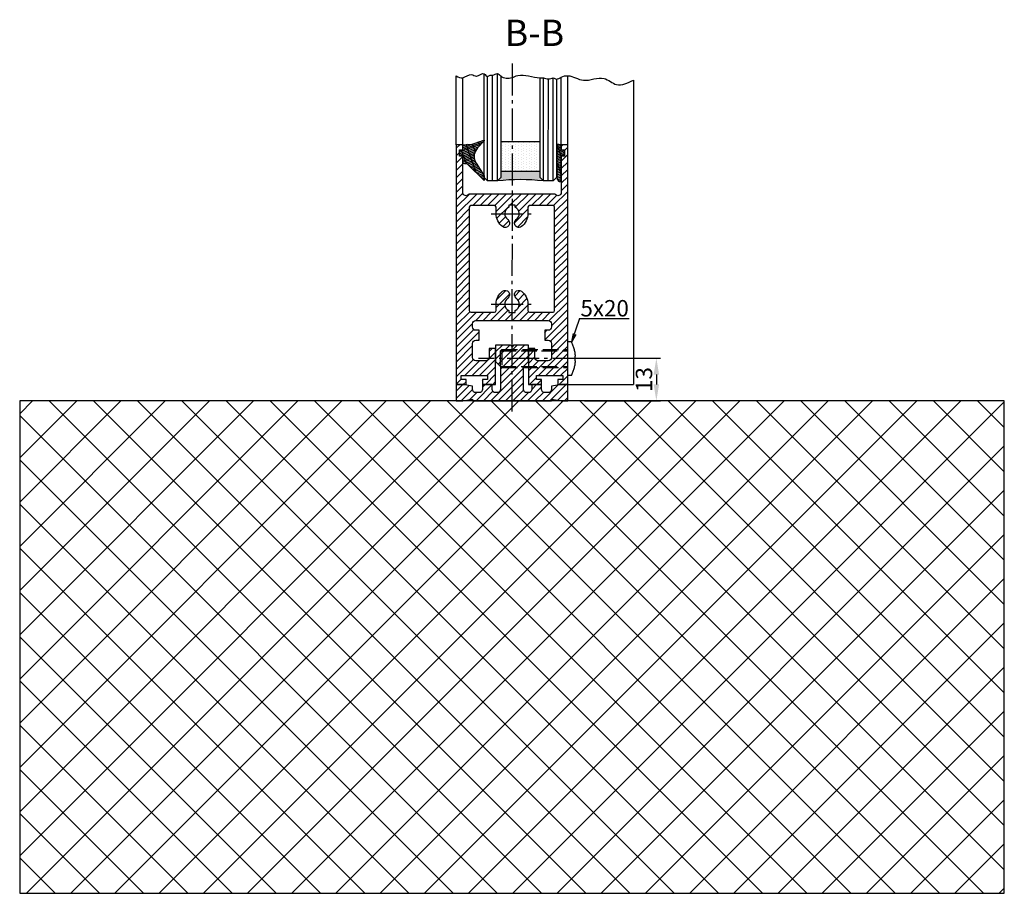
# Model space of a CAD drawing. Units: millimetres. Extents: x -6745 to 3870, y -1242 to 7257.
# Drawn here: x 3570 to 3870, y 128 to 394 of the extents above; entities that cross this region are included whole.
import ezdxf

# ---------------------------------------------------------------- set-up
doc = ezdxf.new("R2010")
doc.units = ezdxf.units.MM
doc.linetypes.add('AM_DIN_F_W050', pattern=[6.25, 4.75, -1.5])
doc.linetypes.add('AM_DIN_G_W050', pattern=[13.75, 9.75, -1.5, 1, -1.5])
doc.layers.add('Ansichtsfenster', color=3, linetype='Continuous', plot=False)
for name, color, linetype in [('centerline-Mittellinie', 92, 'AM_DIN_G_W050'), ('dimension-Bemassung', 5, 'Continuous'), ('hatching-Schraffur', 5, 'Continuous'), ('helpline-Hilslinie', 1, 'Continuous'), ('hiddenline-hinterliegendelinie', 6, 'AM_DIN_F_W050'), ('outline-Körperkante', 7, 'Continuous')]:
    doc.layers.add(name, color=color, linetype=linetype)
doc.layers.get('Ansichtsfenster').off()
doc.dimstyles.new('ISO-5.0', dxfattribs={"dimtxt": 5, "dimasz": 5, "dimexe": 1.25, "dimexo": 0.625, "dimtad": 1, "dimdec": 3, "dimtxsty": 'Standard', "dimcen": 2.5, "dimclrd": 256, "dimclre": 256, "dimadec": 0, "dimazin": 0, "dimtfac": 1, "dimtdec": 3, "dimtmove": 0, "dimatfit": 3, "dimfxl": 0, "dimlwd": -1, "dimlwe": -1, "dimarcsym": 0})

# ---------------------------------------------------------------- blocks, each defined once
blk = doc.blocks.new('*D46')
at = {"layer": 'dimension-Bemassung'}
for p, q in [((3742.161878453801, 290.8477846588045), (3765.268436768391, 290.8477846588045)), ((3764.018436768391, 285.8477846588045), (3764.018436768391, 282.8477846588045)), ((3742.161878453801, 277.8477846588045), (3765.268436768391, 277.8477846588045))]:
    blk.add_line(p, q, dxfattribs=at)
for points in [[(3763.185103435058, 285.8477846588045), (3764.851770101725, 285.8477846588045), (3764.018436768391, 290.8477846588045)], [(3763.185103435058, 282.8477846588045), (3764.851770101725, 282.8477846588045), (3764.018436768391, 277.8477846588045)]]:
    blk.add_solid(points, dxfattribs=at)
at = {"layer": 'dimension-Bemassung', "color": 0, "insert": (3760.893436768391, 284.3477846588056), "char_height": 5, "attachment_point": 5, "rotation": 90}
blk.add_mtext('13', dxfattribs=at)
blk = doc.blocks.new('Seitenriss_Boden')
at = {"layer": 'hatching-Schraffur'}
h = blk.add_hatch(dxfattribs=at)
h.set_pattern_fill('ANSI37', color=256, scale=3, style=0)
h.set_pattern_definition([(45, (-208.7031783937398, 2583.818976448808), (-6.735192090801863, 6.735192090801865), []), (135, (-208.7031783937398, 2583.818976448808), (-6.735192090801865, -6.735192090801863), [])])
h.paths.add_polyline_path([(130.6766100733601, 86.36852097994631), (430.6766100733601, 86.36852097994631), (430.6766100733601, 236.3685209799463), (130.6766100733601, 236.3685209799463)])
at = {"layer": 'outline-Körperkante'}
blk.add_lwpolyline([(130.6766100733601, 86.36852097994631), (430.6766100733601, 86.36852097994631), (430.6766100733601, 236.3685209799463), (130.6766100733601, 236.3685209799463)], close=True, dxfattribs=at)
blk = doc.blocks.new('Seitenriss_Türschuh')
at = {"layer": 'hatching-Schraffur'}
h = blk.add_hatch(dxfattribs=at)
h.set_pattern_fill('LINE', color=256, scale=0.5, angle=45, style=0)
h.set_pattern_definition([(45, (-260.1302474895663, -337.3312607704851), (-1.122532015133644, 1.122532015133644), [])])
edge = h.paths.add_edge_path(flags=16)
edge.add_line((-12.50000000000005, 27), (-5.349999999999991, 26.99999999999989))
edge.add_arc((-5.349999999999984, 27.49999999999988), 0.4999999999999931, 269.9999999999992, 360.0000000000008)
edge.add_line((-4.849999999999991, 27.49999999999989), (-4.850000000000048, 29.5))
edge.add_arc((-5.520150309079597e-14, 29.50000000000006), 4.849999999999993, 126.00000000000091, 180.0000000000007, ccw=False)
edge.add_arc((-2.071943014331085, 32.35178490517168), 1.325000000000011, -53.999999999999886, 125.9999999999994, ccw=False)
edge.add_arc((3.545449524244848e-15, 29.49999999999999), 2.200000000000057, 126.0000000000026, 242.9643082105868)
edge.add_line((-1.000000000000053, 27.54040820577342), (-1.000000000000053, 26.89999999999998))
edge.add_line((-1.000000000000053, 26.89999999999998), (0.9999999999999467, 26.89999999999998))
edge.add_line((0.9999999999999467, 26.89999999999998), (0.9999999999999467, 27.54040820577336))
edge.add_arc((2.032662232975824e-15, 29.49999999999998), 2.200000000000046, 297.0356917894101, 414.0000000000009)
edge.add_arc((2.071943014330945, 32.35178490517171), 1.324999999999971, 54.00000000000051, 234.0000000000005, ccw=False)
edge.add_arc((-4.610634790624957e-14, 29.49999999999999), 4.850000000000016, 1.1368683772161603e-13, 54.00000000000023, ccw=False)
edge.add_line((4.849999999999969, 29.5), (4.849999999999969, 27.50000000000011))
edge.add_arc((5.349999999999976, 27.50000000000012), 0.5000000000000062, 180.0000000000008, 269.9999999999993)
edge.add_line((5.349999999999969, 27.00000000000011), (12.49999999999995, 26.99999999999989))
edge.add_arc((12.49999999999995, 27.49999999999988), 0.4999999999999954, 269.9999999999994, 360.0000000000004)
edge.add_line((12.99999999999995, 27.49999999999989), (12.99999999999995, 59.00000000000006))
edge.add_arc((12.49999999999995, 59.00000000000006), 0.5, 0, 90)
edge.add_line((12.49999999999995, 59.50000000000006), (5.349999999999969, 59.5))
edge.add_arc((5.349999999999969, 59), 0.5, 90, 180)
edge.add_line((4.849999999999969, 59), (4.849999999999969, 57))
edge.add_arc((-4.660573142689639e-14, 57.00000000000001), 4.850000000000016, 305.99999999999983, 359.99999999999983, ccw=False)
edge.add_arc((2.071943014330944, 54.14821509482829), 1.324999999999971, 125.99999999999949, 305.9999999999995, ccw=False)
edge.add_arc((4.672911363412524e-15, 56.99999999999999), 2.200000000000021, 305.9999999999996, 422.9643082105897)
edge.add_line((0.9999999999999467, 58.95959179422658), (0.9999999999999467, 59.60000000000002))
edge.add_line((0.9999999999999467, 59.60000000000002), (-1.000000000000053, 59.60000000000002))
edge.add_line((-1.000000000000053, 59.60000000000002), (-1.000000000000053, 58.95959179422653))
edge.add_arc((-5.477020746658123e-14, 56.99999999999998), 2.200000000000002, 117.0356917894122, 233.9999999999983)
edge.add_arc((-2.071943014331113, 54.14821509482829), 1.325000000000051, -125.99999999999972, 53.9999999999996, ccw=False)
edge.add_arc((-2.584434402597147e-14, 56.99999999999986), 4.850000000000022, 179.9999999999983, 233.9999999999981, ccw=False)
edge.add_line((-4.850000000000048, 57), (-4.849999999999962, 59))
edge.add_arc((-5.349999999999953, 59.00000000000001), 0.4999999999999911, 359.9999999999992, 450.000000000001)
edge.add_line((-5.349999999999962, 59.5), (-12.5, 59.49999999999989))
edge.add_arc((-12.49999999999999, 58.99999999999989), 0.5000000000000026, 90.0000000000002, 180)
edge.add_line((-13, 58.99999999999989), (-13.00000000000005, 27.5))
edge.add_arc((-12.50000000000005, 27.5), 0.5000000000000036, 180.0000000000004, 269.9999999999996)
edge = h.paths.add_edge_path()
edge.add_line((16.99999999999995, 5), (16.99999999999995, 78))
edge.add_line((16.99999999999995, 78), (14.99999999999995, 78))
edge.add_line((14.99999999999995, 78), (14.99999999999995, 76.5))
edge.add_line((14.99999999999995, 76.5), (15.99999999999995, 76.5))
edge.add_line((15.99999999999995, 76.5), (15.99999999999995, 74.5))
edge.add_line((15.99999999999995, 74.5), (14.99999999999995, 74.5))
edge.add_line((14.99999999999995, 74.5), (14.99999999999995, 63.5))
edge.add_arc((13.99999999999996, 63.5), 0.9999999999999911, -149.99999999999972, 0, ccw=False)
edge.add_line((13.13397459621553, 63), (-13.13397459621561, 63))
edge.add_arc((-14.00000000000005, 63.5), 1.000000000000005, 180, 330.00000000000017, ccw=False)
edge.add_line((-15.00000000000005, 63.5), (-15.00000000000005, 74.5))
edge.add_line((-15.00000000000005, 74.5), (-16.00000000000005, 74.5))
edge.add_line((-16.00000000000005, 74.5), (-16.00000000000005, 76.5))
edge.add_line((-16.00000000000005, 76.5), (-15.00000000000005, 76.5))
edge.add_line((-15.00000000000005, 76.5), (-15.00000000000005, 78))
edge.add_line((-15.00000000000005, 78), (-17.00000000000005, 78))
edge.add_line((-17.00000000000005, 78), (-17.00000000000005, 5))
edge.add_line((-17.00000000000005, 5), (-14.00000000000005, 5))
edge.add_line((-14.00000000000005, 5), (-14.00000000000005, 6.5))
edge.add_line((-14.00000000000005, 6.5), (-15.50000000000005, 6.5))
edge.add_line((-15.50000000000005, 6.5), (-15.50000000000005, 7.699999999999989))
edge.add_line((-15.50000000000005, 7.699999999999989), (-7.500000000000053, 7.699999999999989))
edge.add_line((-7.500000000000053, 7.699999999999989), (-7.500000000000053, 6.5))
edge.add_line((-7.500000000000053, 6.5), (-9.000000000000053, 6.5))
edge.add_line((-9.000000000000053, 6.5), (-9.000000000000053, 5))
edge.add_line((-9.000000000000053, 5), (-5.000000000000053, 5))
edge.add_line((-5.000000000000053, 5), (-5.000000000000053, 16))
edge.add_line((-5.000000000000053, 16), (-7.000000000000053, 16))
edge.add_line((-7.000000000000053, 16), (-7.000000000000053, 13.19999999999999))
edge.add_arc((-8.000000000000053, 13.19999999999999), 1, -90, 0, ccw=False)
edge.add_line((-8.000000000000053, 12.19999999999999), (-11.00000000000005, 12.19999999999999))
edge.add_arc((-11.00000000000005, 13.19999999999999), 1, 180, 270, ccw=False)
edge.add_line((-12.00000000000005, 13.19999999999999), (-12.00000000000005, 17.5))
edge.add_arc((-11.00000000000005, 17.5), 1, 90, 180, ccw=False)
edge.add_line((-11.00000000000005, 18.5), (-10.00000000000005, 18.5))
edge.add_line((-10.00000000000005, 18.5), (-10.00000000000005, 21.5))
edge.add_line((-10.00000000000005, 21.5), (-11.00000000000005, 21.49999999999994))
edge.add_arc((-11.00000000000005, 22.49999999999994), 1, 180, 270, ccw=False)
edge.add_line((-12.00000000000005, 22.49999999999994), (-12.00000000000005, 23.5))
edge.add_arc((-11.00000000000005, 23.5), 1, 90, 180, ccw=False)
edge.add_line((-11.00000000000005, 24.5), (10.99999999999995, 24.5))
edge.add_arc((10.99999999999996, 23.50000000000001), 0.9999999999999908, -6.252776074688882e-13, 90.00000000000051, ccw=False)
edge.add_line((11.99999999999995, 23.5), (11.99999999999995, 22.5))
edge.add_arc((10.99999999999993, 22.50000000000001), 1.000000000000014, 270.0000000000008, 359.9999999999992, ccw=False)
edge.add_line((10.99999999999995, 21.5), (9.999999999999947, 21.5))
edge.add_line((9.999999999999947, 21.5), (9.999999999999947, 18.5))
edge.add_line((9.999999999999947, 18.5), (10.99999999999995, 18.5))
edge.add_arc((10.99999999999995, 17.5), 1, 0, 90, ccw=False)
edge.add_line((11.99999999999995, 17.5), (11.99999999999995, 13.19999999999999))
edge.add_arc((10.99999999999995, 13.19999999999999), 1, -90, 0, ccw=False)
edge.add_line((10.99999999999995, 12.19999999999999), (7.999999999999947, 12.19999999999999))
edge.add_arc((7.999999999999947, 13.19999999999999), 1, 180, 270, ccw=False)
edge.add_line((6.999999999999947, 13.19999999999999), (6.999999999999947, 16))
edge.add_line((6.999999999999947, 16), (4.999999999999947, 16))
edge.add_line((4.999999999999947, 16), (4.999999999999947, 5))
edge.add_line((4.999999999999947, 5), (8.999999999999947, 5))
edge.add_line((8.999999999999947, 5), (8.999999999999947, 6.5))
edge.add_line((8.999999999999947, 6.5), (7.499999999999947, 6.5))
edge.add_line((7.499999999999947, 6.5), (7.499999999999947, 7.699999999999989))
edge.add_line((7.499999999999947, 7.699999999999989), (15.49999999999995, 7.699999999999989))
edge.add_line((15.49999999999995, 7.699999999999989), (15.49999999999995, 6.5))
edge.add_line((15.49999999999995, 6.5), (13.99999999999995, 6.5))
edge.add_line((13.99999999999995, 6.5), (13.99999999999995, 5))
edge.add_line((13.99999999999995, 5), (16.99999999999995, 5))
at = {"layer": 'centerline-Mittellinie'}
for p, q in [((-6.3965499199827, 57), (6.396549919982707, 57)), ((-6.3965499199827, 29.5), (6.396549919982707, 29.5))]:
    blk.add_line(p, q, dxfattribs=at)
at = {"layer": 'outline-Körperkante'}
for points in [[(16.99999999999995, 5), (16.99999999999995, 78), (14.99999999999995, 78), (14.99999999999995, 76.5), (15.99999999999995, 76.5), (15.99999999999995, 74.5), (14.99999999999995, 74.5), (14.99999999999995, 63.5, -0.7673269879789567), (13.13397459621553, 63), (-13.13397459621561, 63, -0.7673269879789623), (-15.00000000000005, 63.5), (-15.00000000000005, 74.5), (-16.00000000000005, 74.5), (-16.00000000000005, 76.5), (-15.00000000000005, 76.5), (-15.00000000000005, 78), (-17.00000000000005, 78), (-17.00000000000005, 5), (-14.00000000000005, 5), (-14.00000000000005, 6.5), (-15.50000000000005, 6.5), (-15.50000000000005, 7.699999999999989), (-7.500000000000053, 7.699999999999989), (-7.500000000000053, 6.5), (-9.000000000000053, 6.5), (-9.000000000000053, 5), (-5.000000000000053, 5), (-5.000000000000053, 16), (-7.000000000000053, 16), (-7.000000000000053, 13.19999999999999, -0.414213562373095), (-8.000000000000053, 12.19999999999999), (-11.00000000000005, 12.19999999999999, -0.414213562373095), (-12.00000000000005, 13.19999999999999), (-12.00000000000005, 17.5, -0.414213562373095), (-11.00000000000005, 18.5), (-10.00000000000005, 18.5), (-10.00000000000005, 21.5), (-11.00000000000005, 21.49999999999994, -0.414213562373095), (-12.00000000000005, 22.49999999999994), (-12.00000000000005, 23.5, -0.414213562373095), (-11.00000000000005, 24.5), (10.99999999999995, 24.5, -0.4142135623731005), (11.99999999999995, 23.5), (11.99999999999995, 22.5, -0.4142135623730867), (10.99999999999995, 21.5), (9.999999999999947, 21.5), (9.999999999999947, 18.5), (10.99999999999995, 18.5, -0.414213562373095), (11.99999999999995, 17.5), (11.99999999999995, 13.19999999999999, -0.414213562373095), (10.99999999999995, 12.19999999999999), (7.999999999999947, 12.19999999999999, -0.414213562373095), (6.999999999999947, 13.19999999999999), (6.999999999999947, 16), (4.999999999999947, 16), (4.999999999999947, 5), (8.999999999999947, 5), (8.999999999999947, 6.5), (7.499999999999947, 6.5), (7.499999999999947, 7.699999999999989), (15.49999999999995, 7.699999999999989), (15.49999999999995, 6.5), (13.99999999999995, 6.5), (13.99999999999995, 5)], [(-12.50000000000005, 27), (-5.349999999999991, 26.99999999999989, 0.4142135623731031), (-4.849999999999991, 27.49999999999989), (-4.850000000000048, 29.5, -0.240078759080115), (-2.850758473618608, 33.4237324227185, -0.9999999999999952), (-1.293127555043551, 31.27983738762487, 0.559822348372882), (-1.000000000000053, 27.54040820577342), (-1.000000000000053, 26.89999999999998), (0.9999999999999467, 26.89999999999998), (0.9999999999999467, 27.54040820577336, 0.5598223483729196), (1.293127555043444, 31.27983738762492, -0.9999999999999999), (2.850758473618445, 33.4237324227185, -0.2400787590801161), (4.849999999999969, 29.5), (4.849999999999969, 27.50000000000011, 0.4142135623730875), (5.349999999999969, 27.00000000000011), (12.49999999999995, 26.99999999999989, 0.4142135623731005), (12.99999999999995, 27.49999999999989), (12.99999999999995, 59.00000000000006, 0.414213562373095), (12.49999999999995, 59.50000000000006), (5.349999999999969, 59.5, 0.414213562373095), (4.849999999999969, 59), (4.849999999999969, 57, -0.240078759080116), (2.850758473618445, 53.0762675772815, -1), (1.293127555043444, 55.22016261237508, 0.5598223483729158), (0.9999999999999467, 58.95959179422658), (0.9999999999999467, 59.60000000000002), (-1.000000000000053, 59.60000000000002), (-1.000000000000053, 58.95959179422653, 0.5598223483728925), (-1.293127555043551, 55.22016261237513, -0.9999999999999952), (-2.850758473618665, 53.07626757728144, -0.2400787590801149), (-4.850000000000048, 57), (-4.849999999999962, 59, 0.4142135623731054), (-5.349999999999962, 59.5), (-12.5, 59.49999999999989, 0.414213562373092), (-13, 58.99999999999989), (-13.00000000000005, 27.5, 0.4142135623730906)]]:
    blk.add_lwpolyline(points, format="xyb", close=True, dxfattribs=at)
blk = doc.blocks.new('Seitenriss_Bodensockelprofil_seitlich_verschraubt')
at = {"layer": 'hatching-Schraffur'}
h = blk.add_hatch(dxfattribs=at)
h.set_pattern_fill('ANSI31', color=256, scale=0.5, style=0)
h.set_pattern_definition([(45, (174.1751979916376, 119.5275864628942), (-1.122532015133644, 1.122532015133644), [])])
h.paths.add_polyline_path([(206.7859359675475, 140.4360467068047, -0.4142135623731044), (205.7859359675474, 139.4360467068047), (205.2859359675475, 139.4360467068047, -0.4142135623730811), (204.2859359675475, 140.4360467068047), (204.2859359675475, 141.9360467068048), (201.2859359675475, 141.9360467068049), (201.2859359675475, 140.4360467068048, -0.4142135623731008), (200.2859359675475, 139.4360467068047), (199.2859359675475, 139.4360467068047, -0.4142135623730865), (198.2859359675475, 140.4360467068047), (198.2859359675475, 141.4070657646794), (195.2859359675475, 141.9360467068048), (193.2859359675475, 141.9360467068048), (193.2859359675475, 136.9360467068048), (195.2859359675475, 136.9360467068048), (198.2917153319448, 137.4660467068048), (198.2917153319448, 136.9360467068047), (210.2859359675475, 136.9360467068048), (222.2801566031501, 136.9360467068047), (222.2801566031501, 137.4660467068048), (225.2859359675475, 136.9360467068048), (227.2859359675475, 136.9360467068048), (227.2859359675475, 141.9360467068048), (225.2859359675475, 141.9360467068048), (222.2859359675475, 141.4070657646794), (222.2859359675475, 140.4360467068047, -0.4142135623731044), (221.2859359675475, 139.4360467068047), (220.2859359675474, 139.4360467068047, -0.4142135623731062), (219.2859359675474, 140.4360467068047), (219.2859359675475, 141.9360467068049), (216.2859359675475, 141.9360467068048), (216.2859359675474, 140.4360467068047, -0.4142135623730761), (215.2859359675474, 139.4360467068047), (214.7859359675475, 139.4360467068047, -0.4142135623731043), (213.7859359675475, 140.4360467068047), (213.7859359675475, 147.4360467068047), (215.2859359675475, 148.9360467068047), (215.2859359675475, 153.9360467068047), (210.7859359675475, 153.9360467068047), (210.2859359675475, 153.4360467068047), (209.7859359675475, 153.9360467068047), (205.2859359675475, 153.9360467068047), (205.2859359675475, 148.9360467068047), (206.7859359675474, 147.4360467068047)])
at = {"layer": 'centerline-Mittellinie'}
blk.add_line((232.3365080815036, 149.8003014878373), (200.0564617850958, 149.8003014878373), dxfattribs=at)
at = {"layer": 'hiddenline-hinterliegendelinie'}
for p, q in [((227.2859359675438, 144.6503014878376), (227.2859359675438, 154.9503014878378)), ((228.3660423367708, 154.9503014878378), (227.2859359675438, 154.9503014878378)), ((207.1969218279972, 152.5503014878373), (206.8040489218018, 152.2173370126316)), ((206.8040489218018, 152.2173370126316), (227.2859359675475, 152.2173370126316)), ((206.8040489218018, 147.3832659630439), (206.8040489218018, 152.2173370126316)), ((207.1969218279972, 152.5503014878373), (227.2859359675475, 152.5503014878373)), ((207.1969218279972, 152.5503014878373), (207.1969218279972, 147.0503014878373)), ((227.2859359675475, 146.5598528875003), (227.2859359675475, 152.0598528875003)), ((229.4960886331772, 149.0903014878372), (229.4960886331772, 150.5103014878373)), ((229.4960886331772, 150.5103014878373), (229.6231510817577, 150.5103014878373)), ((206.8040489218018, 147.3832659630439), (227.2859359675475, 147.3832659630439)), ((207.1969218279972, 147.0503014878373), (206.8040489218018, 147.3832659630439)), ((207.1969218279972, 147.0503014878373), (227.2859359675475, 147.0503014878373)), ((229.4960886331772, 149.0903014878372), (229.6231510817577, 149.0903014878372)), ((228.3660423367708, 144.6503014878376), (227.2859359675438, 144.6503014878376))]:
    blk.add_line(p, q, dxfattribs=at)
for start, end in [(3.700754800675087, 27.91633900546802), (332.083660994532, 356.2992451992989)]:
    blk.add_arc((218.6460886331786, 149.8003014878373), 11, start, end, dxfattribs=at)
at = {"layer": 'outline-Körperkante'}
blk.add_lwpolyline([(193.2859359675475, 136.9360467068048), (195.2859359675475, 136.9360467068048), (198.2917153319448, 137.4660467068048), (198.2917153319448, 136.9360467068047), (210.2859359675475, 136.9360467068048), (222.2801566031501, 136.9360467068047), (222.2801566031501, 137.4660467068048), (225.2859359675475, 136.9360467068048), (227.2859359675475, 136.9360467068048), (227.2859359675475, 141.9360467068048), (225.2859359675475, 141.9360467068048), (222.2859359675475, 141.4070657646794), (222.2859359675475, 140.4360467068047, -0.4142135623731008), (221.2859359675475, 139.4360467068047), (220.2859359675474, 139.4360467068047, -0.4142135623730963), (219.2859359675474, 140.4360467068047), (219.2859359675475, 141.9360467068049), (216.2859359675475, 141.9360467068048), (216.2859359675474, 140.4360467068047, -0.4142135623730901), (215.2859359675474, 139.4360467068047), (214.7859359675475, 139.4360467068047, -0.4142135623731008), (213.7859359675475, 140.4360467068047), (213.7859359675475, 147.4360467068047), (215.2859359675475, 148.9360467068047), (215.2859359675475, 153.9360467068047), (210.7859359675475, 153.9360467068047), (210.2859359675475, 153.4360467068047), (209.7859359675475, 153.9360467068047), (205.2859359675475, 153.9360467068047), (205.2859359675475, 148.9360467068047), (206.7859359675474, 147.4360467068047), (206.7859359675475, 140.4360467068047, -0.4142135623730966), (205.7859359675475, 139.4360467068047), (205.2859359675475, 139.4360467068047, -0.4142135623730859), (204.2859359675475, 140.4360467068047), (204.2859359675475, 141.9360467068048), (201.2859359675475, 141.9360467068049), (201.2859359675475, 140.4360467068047, -0.4142135623730969), (200.2859359675475, 139.4360467068047), (199.2859359675475, 139.4360467068047, -0.4142135623731034), (198.2859359675475, 140.4360467068047), (198.2859359675475, 141.4070657646794), (195.2859359675475, 141.9360467068048), (193.2859359675475, 141.9360467068048)], format="xyb", close=True, dxfattribs=at)
blk = doc.blocks.new('Verglasungsgummi_21-23mm')
at = {"layer": 'hatching-Schraffur'}
h = blk.add_hatch(dxfattribs=at)
h.set_pattern_fill('GRATE', color=256, scale=0.6, angle=70, style=0)
h.set_pattern_definition([(70, (-30, 17), (-0.4475286106492888, 0.1628870932588498), []), (160, (-30, 17), (-0.6515483730353991, -1.790114442597155), [])])
edge = h.paths.add_edge_path()
edge.add_line((1.233225623188389, 8.48687365485273), (-0.9554146650784787, 6.488937604732996))
edge.add_arc((-4.17118306676057, 10.52938414710757), 5.163949522898503, 283.10873944227365, 308.51608236957225, ccw=False)
edge.add_line((-3, 5.5), (-3.942235403217069, 5.5))
edge.add_arc((-3.942235403217026, 7.999999999999965), 2.499999999999965, 229.9999999999991, 269.99999999999903, ccw=False)
edge.add_line((-5.549204427433381, 6.084888892202571), (-9.5, 8.549999999999955))
edge.add_line((-9.5, 8.549999999999955), (-10.89999999999998, 8.549999999999955))
edge.add_line((-10.89999999999998, 8.549999999999955), (-5.800000000000011, 3.322056677769524))
edge.add_line((-5.800000000000011, 3.322056677769524), (-5.800000000000011, 2.5))
edge.add_arc((-5.300000000000011, 2.5), 0.5, 180, 270)
edge.add_line((-5.300000000000011, 2), (-3.367949192431126, 2))
edge.add_line((-3.367949192431126, 2), (-3.100000000000023, 1))
edge.add_line((-3.100000000000023, 1), (-1.600000000000023, 1))
edge.add_line((-1.600000000000023, 1), (-1.600000000000023, 2))
edge.add_line((-1.600000000000023, 2), (0, 2))
edge.add_line((0, 2), (0.2323714666781598, 4.924285112033203))
edge.add_line((0.2323714666781598, 4.924285112033203), (1.426179017842912, 8.449999999999932))
edge.add_arc((1.326179017842918, 8.449999999999934), 0.0999999999999941, 359.999999999999, 521.6377180453608)
at = {"layer": 'outline-Körperkante'}
blk.add_lwpolyline([(1.233225623188389, 8.48687365485273), (-0.9554146650784787, 6.488937604732996, -0.1113168506135773), (-3, 5.5), (-3.942235403217069, 5.5, -0.1763269807084644), (-5.549204427433381, 6.084888892202571), (-9.5, 8.549999999999955), (-10.89999999999998, 8.549999999999955), (-5.800000000000011, 3.322056677769524), (-5.800000000000011, 2.5, 0.414213562373095), (-5.300000000000011, 2), (-3.367949192431126, 2), (-3.100000000000023, 1), (-1.600000000000023, 1), (-1.600000000000023, 2), (0, 2), (0.2323714666781598, 4.924285112033203), (1.426179017842912, 8.449999999999932, 0.8513505294362962), (1.231270657935568, 8.481502431964714)], format="xyb", dxfattribs=at)
blk = doc.blocks.new('Glasverbundsteg_12mm')
at = {"layer": 'hatching-Schraffur'}
blk.add_hatch(color=256, dxfattribs=at).paths.add_polyline_path([(3, 6), (1, 6), (1.13686837721616e-13, 6.999999999999886, -0.05409945817900844), (1.13686837721616e-13, -6.999999999999773), (1.000000000000171, -5.999999999999886), (3, -5.999999999999886)])
h = blk.add_hatch(dxfattribs=at)
h.set_pattern_fill('DOTS', color=256, scale=0.5, style=0)
h.set_pattern_definition([(0, (-338.47368294135, -624.0330547285787), (0.396875, 0.79375), [0, -0.79375])])
h.paths.add_polyline_path([(12, 6), (3, 6), (3, -5.999999999999886), (12, -5.999999999999886)])
at = {"layer": 'outline-Körperkante'}
for p, q in [((3, 6), (3, -5.999999999999886)), ((12, 6), (12, -5.999999999999886))]:
    blk.add_line(p, q, dxfattribs=at)
blk.add_arc((-64.50630907687292, -2.273736754432321e-13), 64.88500528412607, 353.8066961232445, 6.193303876755505, dxfattribs=at)
blk = doc.blocks.new('Verglasungsgummi_dünn_mit_Abreisskante')
at = {"layer": 'hatching-Schraffur'}
h = blk.add_hatch(dxfattribs=at)
h.set_pattern_fill('GRATE', color=256, scale=0.6, angle=70, style=0)
h.set_pattern_definition([(290.0000000000001, (-30, 3.884265839817544), (-0.4475286106492888, -0.1628870932588498), []), (200, (-30, 3.884265839817544), (-0.6515483730353991, 1.790114442597155), [])])
edge = h.paths.add_edge_path()
edge.add_line((-4.349999999999966, -9.66573416018241), (-4.649999999999977, -9.66573416018241))
edge.add_line((-4.649999999999977, -9.66573416018241), (-4.799999999999955, -9.815734160182387))
edge.add_line((-4.799999999999955, -9.815734160182387), (-5.199999999999989, -9.815734160182387))
edge.add_line((-5.199999999999989, -9.815734160182387), (-5.349999999999966, -9.66573416018241))
edge.add_line((-5.349999999999966, -9.66573416018241), (-5.649999999999977, -9.66573416018241))
edge.add_line((-5.649999999999977, -9.66573416018241), (-5.800000000000011, -9.815734160182387))
edge.add_line((-5.800000000000011, -9.815734160182387), (-6.199999999999989, -9.815734160182387))
edge.add_line((-6.199999999999989, -9.815734160182387), (-6.349999999999966, -9.66573416018241))
edge.add_line((-6.349999999999966, -9.66573416018241), (-6.649999999999977, -9.66573416018241))
edge.add_line((-6.649999999999977, -9.66573416018241), (-6.800000000000011, -9.815734160182387))
edge.add_line((-6.800000000000011, -9.815734160182387), (-10, -9.815734160182387))
edge.add_arc((-9.999999999999972, -11.11573416018243), 1.30000000000004, 90.00000000000124, 180.0000000000012)
edge.add_line((-11.30000000000001, -11.11573416018246), (-3.300000000000011, -11.11573416018246))
edge.add_line((-3.300000000000011, -11.11573416018246), (-3.300000000000011, -12.11573416018246))
edge.add_line((-3.300000000000011, -12.11573416018246), (-1.600000000000023, -12.11573416018246))
edge.add_line((-1.600000000000023, -12.11573416018246), (-1.600000000000023, -11.11573416018246))
edge.add_line((-1.600000000000023, -11.11573416018246), (0, -11.11573416018246))
edge.add_line((0, -11.11573416018246), (0.2191612573451494, -9.66573416018241))
edge.add_line((0.2191612573451494, -9.66573416018241), (-0.01494120900906637, -9.66573416018241))
edge.add_line((-0.01494120900906637, -9.66573416018241), (-0.3000000000000114, -9.815734160182387))
edge.add_line((-0.3000000000000114, -9.815734160182387), (-4.199999999999932, -9.815734160182387))
edge.add_line((-4.199999999999932, -9.815734160182387), (-4.349999999999966, -9.66573416018241))
at = {"layer": 'outline-Körperkante'}
blk.add_lwpolyline([(-4.349999999999966, -9.66573416018241), (-4.649999999999977, -9.66573416018241), (-4.799999999999955, -9.815734160182387), (-5.199999999999989, -9.815734160182387), (-5.349999999999966, -9.66573416018241), (-5.649999999999977, -9.66573416018241), (-5.800000000000011, -9.815734160182387), (-6.199999999999989, -9.815734160182387), (-6.349999999999966, -9.66573416018241), (-6.649999999999977, -9.66573416018241), (-6.800000000000011, -9.815734160182387), (-10, -9.815734160182387, 0.414213562373095), (-11.30000000000001, -11.11573416018246), (-3.300000000000011, -11.11573416018246), (-3.300000000000011, -12.11573416018246), (-1.600000000000023, -12.11573416018246), (-1.600000000000023, -11.11573416018246), (0, -11.11573416018246), (0.2191612573451494, -9.66573416018241), (-0.01494120900906637, -9.66573416018241), (-0.3000000000000114, -9.815734160182387), (-4.199999999999932, -9.815734160182387)], format="xyb", close=True, dxfattribs=at)

msp = doc.modelspace()

# ---------------------------------------------------------------- linework, layer by layer
at = {"layer": 'centerline-Mittellinie'}
msp.add_line((3720.031601470998, 380.6580884711), (3720.031601470994, 273.3650442575343), dxfattribs=at)
at = {"layer": 'dimension-Bemassung'}
for p, q in [((3740.640952946848, 302.9084034781852), (3738.111707840221, 295.8620394398375)), ((3740.640952946848, 302.9084034781852), (3755.727156502439, 302.9084034781852)), ((3738.663127253148, 298.3358114063201), (3738.111707840221, 295.8620394398375)), ((3739.435625219958, 298.0232552742089), (3738.111707840221, 295.8620394398375))]:
    msp.add_line(p, q, dxfattribs=at)
at = {"layer": 'hatching-Schraffur'}
for p, q in [((3712.581601470997, 344.8477846588046), (3712.581601470997, 376.6580804096337)), ((3714.081601470997, 344.8477846588046), (3714.081601470997, 377.0471268935106)), ((3715.581601470997, 344.8477846588056), (3715.581601470997, 377.5422769639006)), ((3729.581601470994, 344.8477846588056), (3729.581601470994, 376.265804343673)), ((3731.081601470997, 344.8477846588046), (3731.124316134797, 375.8988303723734)), ((3732.581601470997, 344.8477846588046), (3732.581601470997, 376.2057239747626))]:
    msp.add_line(p, q, dxfattribs=at)
at = {"layer": 'helpline-Hilslinie'}
msp.add_spline([(3703.031601470994, 376.8412733043231), (3705.031601470994, 376.2714004425096), (3707.713590344899, 377.2239662043647), (3709.128977767742, 376.7641839961469), (3709.181128491699, 376.7675312832897), (3711.581601470997, 377.4715412395597), (3712.581601470994, 376.6580804096337), (3713.410519579481, 377.0471268935106), (3714.081601470997, 377.0471268935106), (3715.581601470997, 377.5422769639006), (3716.581601470997, 376.8349197204878), (3720.031601470994, 376.3156921967855), (3721.772022084738, 376.9641555167762), (3728.581601470997, 376.2658043436621), (3729.581601470994, 376.265804343673), (3731.124316134797, 375.8988303723734), (3732.581601470997, 376.2057239747626), (3733.581601470997, 375.8797865348568), (3735.031601470994, 376.4670887025603), (3737.031601470994, 376.8899801562509), (3741.771890101828, 375.5054658711586), (3748.067785286924, 376.0631808898104), (3751.894633140863, 374.1924468146406), (3757.031602180706, 375.5517516252547)], degree=3, dxfattribs=at)
at = {"layer": 'outline-Körperkante'}
for p, q in [((3703.031601470994, 355.8477846588046), (3703.031601470994, 376.8412733043231)), ((3705.031601470994, 355.8477846588046), (3705.031601470994, 376.2714004425096)), ((3716.581601470997, 376.8349197204869), (3716.581601470997, 345.8477846588046)), ((3733.581601470997, 375.8797865348568), (3733.581601470997, 345.8477846588046)), ((3735.031601470994, 355.8477846588046), (3735.031601470994, 376.4670887025603)), ((3737.031601470994, 355.8477846588046), (3737.031601470994, 376.8899801562509)), ((3757.031602180706, 375.5517516252547), (3757.031602180706, 282.8477846588046)), ((3712.581601470997, 344.8477846588046), (3711.581601470997, 345.8477846588046)), ((3716.581601470997, 345.8477846588046), (3715.581601470997, 344.8477846588046)), ((3729.581601470997, 344.8477846588046), (3728.581601470997, 345.8477846588046)), ((3733.581601470997, 345.8477846588046), (3732.581601470997, 344.8477846588046)), ((3715.581601470997, 344.8477846588046), (3712.581601470997, 344.8477846588046)), ((3732.581601470997, 344.8477846588046), (3729.581601470997, 344.8477846588046)), ((3737.031601470998, 282.8477846588046), (3757.031602180706, 282.8477846588046))]:
    msp.add_line(p, q, dxfattribs=at)
for points in [[(3711.581601470997, 345.8477846588046), (3711.581601470997, 377.4715412395597)], [(3728.581601470997, 345.8477846588046), (3728.581601470997, 376.2658043436621)]]:
    msp.add_lwpolyline(points, dxfattribs=at)

# ---------------------------------------------------------------- block references
at = {"layer": 'Ansichtsfenster', "xscale": -1, "rotation": 270}
msp.add_blockref('Verglasungsgummi_21-23mm', (3703.031601470994, 355.8477846588046), dxfattribs=at)
at = {"layer": 'Ansichtsfenster'}
for name, p in [('Seitenriss_Türschuh', (3720.031601470994, 277.8477846588046)), ('Seitenriss_Bodensockelprofil_seitlich_verschraubt', (3509.74566550345, 140.9117379519997)), ('Seitenriss_Boden', (3439.354991397636, 41.47926367887322))]:
    msp.add_blockref(name, p, dxfattribs=at)
at = {"layer": 'Ansichtsfenster', "rotation": 90}
for name, p in [('Glasverbundsteg_12mm', (3722.581601470996, 344.8477846588083)), ('Verglasungsgummi_dünn_mit_Abreisskante', (3723.915867310811, 355.8477846588046))]:
    msp.add_blockref(name, p, dxfattribs=at)

# ---------------------------------------------------------------- texts
at = {"layer": 'dimension-Bemassung', "attachment_point": 1}
for s, insert, char_height in [('{\\fArial|b0|i0|c0|p34;B-B}', (3717.793870552124, 393.9531750651875), 8), ('{\\fArial|b0|i0|c0|p34;5x20}', (3740.88880776749, 308.5521808145384), 5)]:
    msp.add_mtext(s, dxfattribs=dict(at, insert=insert, char_height=char_height))

# ---------------------------------------------------------------- dimensions: what is measured, and where the dimension line sits
at = {"layer": 'dimension-Bemassung'}
dim = msp.add_linear_dim(base=(3764.018436768391, 277.8477846588045), p1=(3741.536878453801, 290.8477846588046), p2=(3741.536878453801, 277.8477846588046), angle=90, dimstyle='ISO-5.0', dxfattribs=at)
dim.commit()
dim.dimension.update_dxf_attribs({"geometry": '*D46', "text_midpoint": (3764.018436768391, 284.3477846588056), "dimtype": 160})

doc.saveas('drawing.dxf')
